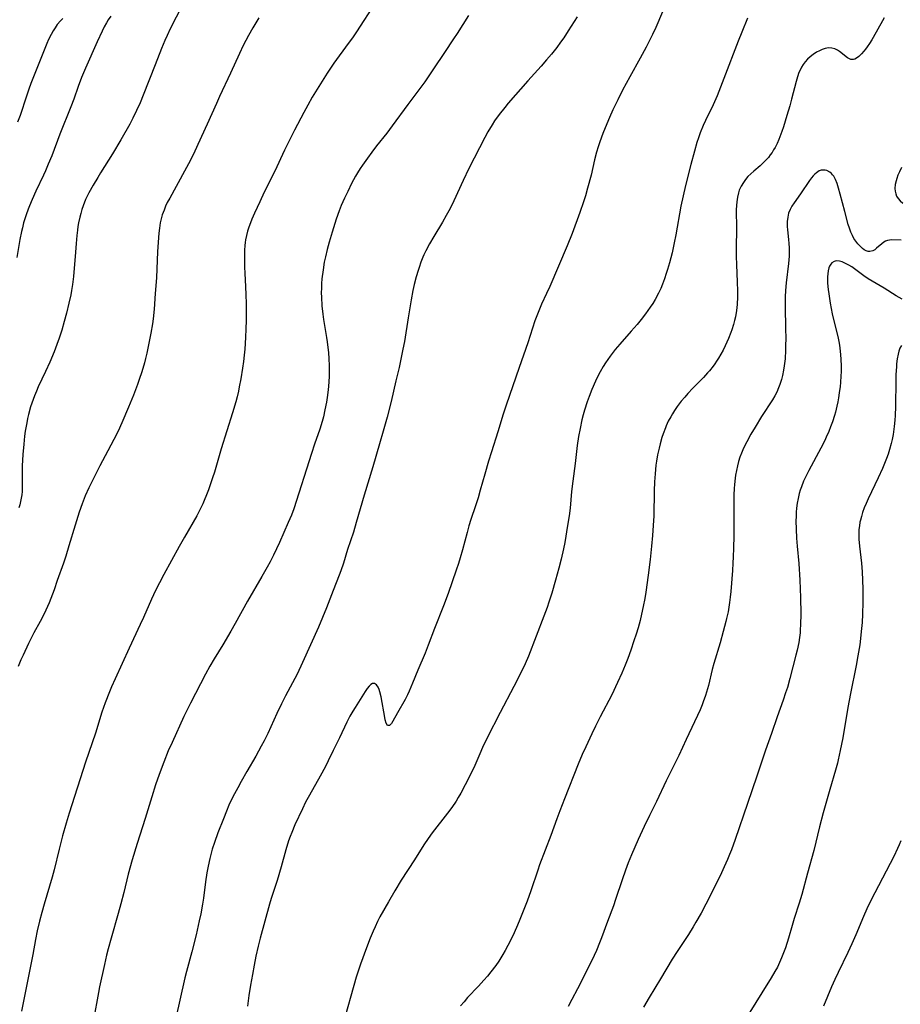
# Model space of a CAD drawing. Units: inches. Extents: x 2074462 to 2079978, y 259618 to 265059.
# Drawn here: x 2075062 to 2075217, y 261288 to 261461 of the extents above; entities that cross this region are included whole.
import ezdxf

# ---------------------------------------------------------------- set-up
doc = ezdxf.new("R2010")
doc.units = ezdxf.units.IN
doc.header["$MEASUREMENT"] = 0
doc.layers.add('c_09_T12S_R19E', color=191, linetype='Continuous')

msp = doc.modelspace()

# ---------------------------------------------------------------- linework, layer by layer
at = {"layer": 'c_09_T12S_R19E'}
for points in [[(2075124.67, 261463.9, 908), (2075121.32, 261458.72, 908), (2075120.62, 261457.68, 908), (2075119.89, 261456.66, 908), (2075117.38, 261453.22, 908), (2075116.15, 261451.43, 908), (2075114.68, 261449.13, 908), (2075113.53, 261447.22, 908), (2075112.76, 261445.84, 908), (2075112.06, 261444.55, 908), (2075110.43, 261441.41, 908), (2075109.43, 261439.43, 908), (2075108.68, 261437.89, 908), (2075106.94, 261434.21, 908), (2075105.09, 261430.47, 908), (2075104.29, 261428.8, 908), (2075103.36, 261426.78, 908), (2075102.9, 261425.73, 908), (2075102.65, 261425.1, 908), (2075102.39, 261424.36, 908), (2075102.15, 261423.62, 908), (2075101.96, 261422.86, 908), (2075101.81, 261422.1, 908), (2075101.74, 261421.61, 908), (2075101.69, 261421.11, 908), (2075101.63, 261420.28, 908), (2075101.6, 261419.16, 908), (2075101.61, 261417.37, 908), (2075101.66, 261416.19, 908), (2075101.8, 261413.88, 908), (2075101.86, 261412.45, 908), (2075101.9, 261410.89, 908), (2075101.91, 261409.43, 908), (2075101.91, 261407.91, 908), (2075101.87, 261406.44, 908), (2075101.81, 261404.89, 908), (2075101.67, 261402.85, 908), (2075101.57, 261401.8, 908), (2075101.44, 261400.67, 908), (2075101.27, 261399.52, 908), (2075100.96, 261397.66, 908), (2075100.7, 261396.2, 908), (2075100.55, 261395.47, 908), (2075100.31, 261394.46, 908), (2075100.08, 261393.59, 908), (2075099.52, 261391.63, 908), (2075097.53, 261385.33, 908), (2075096.31, 261381.2, 908), (2075095.99, 261380.18, 908), (2075095.59, 261378.98, 908), (2075095.26, 261378.07, 908), (2075094.93, 261377.19, 908), (2075094.52, 261376.2, 908), (2075094.27, 261375.63, 908), (2075093.82, 261374.67, 908), (2075093.21, 261373.52, 908), (2075091.04, 261369.78, 908), (2075090.11, 261368.13, 908), (2075087.41, 261363.18, 908), (2075086.62, 261361.69, 908), (2075085.95, 261360.36, 908), (2075085.22, 261358.83, 908), (2075083.81, 261355.6, 908), (2075083.26, 261354.38, 908), (2075081.33, 261350.19, 908), (2075078.81, 261344.79, 908), (2075078.21, 261343.41, 908), (2075077.84, 261342.52, 908), (2075077.07, 261340.56, 908), (2075076.51, 261338.92, 908), (2075075.36, 261335.22, 908), (2075073.64, 261330.16, 908), (2075070.71, 261321.16, 908), (2075070.18, 261319.39, 908), (2075069.57, 261317.17, 908), (2075068.96, 261314.82, 908), (2075068.07, 261311.19, 908), (2075067.72, 261309.92, 908), (2075066.33, 261305.15, 908), (2075065.92, 261303.68, 908), (2075065.53, 261302.16, 908), (2075065.12, 261300.42, 908), (2075064.8, 261298.91, 908), (2075064.35, 261296.29, 908), (2075064.13, 261295.11, 908), (2075062.35, 261286.28, 908)], [(2075090.64, 261463.39, 912), (2075088.55, 261459.26, 912), (2075087.99, 261458.09, 912), (2075087.61, 261457.23, 912), (2075087, 261455.77, 912), (2075085.86, 261452.92, 912), (2075083.79, 261447.58, 912), (2075083.22, 261446.21, 912), (2075082.62, 261444.86, 912), (2075081.97, 261443.54, 912), (2075081.4, 261442.48, 912), (2075079.84, 261439.72, 912), (2075078.35, 261437.22, 912), (2075076.26, 261433.92, 912), (2075075.76, 261433.1, 912), (2075074.94, 261431.71, 912), (2075074.22, 261430.39, 912), (2075073.92, 261429.79, 912), (2075073.64, 261429.19, 912), (2075073.19, 261428.07, 912), (2075072.97, 261427.44, 912), (2075072.78, 261426.77, 912), (2075072.6, 261426.1, 912), (2075072.39, 261425.12, 912), (2075072.28, 261424.47, 912), (2075072.18, 261423.81, 912), (2075072.08, 261422.85, 912), (2075071.96, 261421.44, 912), (2075071.81, 261419.18, 912), (2075071.7, 261417.81, 912), (2075071.48, 261415.64, 912), (2075071.31, 261414.24, 912), (2075071.16, 261413.21, 912), (2075071.01, 261412.43, 912), (2075070.69, 261410.97, 912), (2075070.25, 261409.2, 912), (2075069.86, 261407.73, 912), (2075069.43, 261406.22, 912), (2075068.97, 261404.77, 912), (2075068.58, 261403.67, 912), (2075068.08, 261402.36, 912), (2075067.33, 261400.56, 912), (2075066.59, 261398.9, 912), (2075065.29, 261396.21, 912), (2075064.96, 261395.47, 912), (2075064.63, 261394.66, 912), (2075064.38, 261394.02, 912), (2075063.95, 261392.71, 912), (2075063.58, 261391.37, 912), (2075063.41, 261390.63, 912), (2075063.25, 261389.88, 912), (2075063, 261388.43, 912), (2075062.88, 261387.54, 912), (2075062.73, 261386.15, 912), (2075062.59, 261384.32, 912), (2075062.47, 261382.3, 912), (2075062.44, 261381.01, 912), (2075062.45, 261378.44, 912), (2075062.43, 261377.82, 912), (2075062.38, 261377.21, 912), (2075062.3, 261376.62, 912), (2075062.19, 261376.04, 912), (2075062.02, 261375.42, 912), (2075061.86, 261374.94, 912)], [(2075175.22, 261462.26, 902), (2075174.04, 261459.48, 902), (2075173.47, 261458.23, 902), (2075173.08, 261457.42, 902), (2075172.37, 261456.05, 902), (2075171.29, 261454.09, 902), (2075169.47, 261450.82, 902), (2075168.21, 261448.45, 902), (2075167.35, 261446.77, 902), (2075166.49, 261445, 902), (2075165.9, 261443.67, 902), (2075165.42, 261442.52, 902), (2075164.76, 261440.85, 902), (2075164.23, 261439.38, 902), (2075163.92, 261438.46, 902), (2075163.64, 261437.53, 902), (2075163.28, 261436.18, 902), (2075162.65, 261433.52, 902), (2075162.04, 261431.18, 902), (2075161.66, 261429.86, 902), (2075161.33, 261428.79, 902), (2075160.7, 261426.94, 902), (2075159.32, 261423.22, 902), (2075158.46, 261421.07, 902), (2075155.38, 261413.88, 902), (2075154.83, 261412.68, 902), (2075153.92, 261410.75, 902), (2075153.32, 261409.34, 902), (2075152.78, 261407.86, 902), (2075151.5, 261403.98, 902), (2075149.97, 261399.62, 902), (2075147.68, 261392.98, 902), (2075147.18, 261391.42, 902), (2075146.23, 261388.29, 902), (2075145.1, 261384.76, 902), (2075144.61, 261383.15, 902), (2075143.93, 261380.83, 902), (2075143.15, 261378.02, 902), (2075142.77, 261376.69, 902), (2075142.31, 261375.26, 902), (2075141.5, 261372.85, 902), (2075141.15, 261371.73, 902), (2075140.81, 261370.56, 902), (2075140.01, 261367.51, 902), (2075139.62, 261366.11, 902), (2075139.32, 261365.12, 902), (2075138.92, 261363.95, 902), (2075137.47, 261359.81, 902), (2075136.67, 261357.65, 902), (2075135.09, 261353.7, 902), (2075133.96, 261350.73, 902), (2075133.41, 261349.32, 902), (2075132.13, 261346.35, 902), (2075131.21, 261344.03, 902), (2075130.64, 261342.67, 902), (2075130.32, 261341.97, 902), (2075129.92, 261341.17, 902), (2075128.55, 261338.83, 902), (2075127.76, 261337.38, 902), (2075127.5, 261336.93, 902), (2075127.17, 261336.6, 902), (2075126.82, 261336.62, 902), (2075126.57, 261337, 902), (2075126.4, 261337.57, 902), (2075126.31, 261337.99, 902), (2075125.66, 261341.62, 902), (2075125.44, 261342.52, 902), (2075125.31, 261342.95, 902), (2075125.15, 261343.33, 902), (2075124.86, 261343.78, 902), (2075124.52, 261343.99, 902), (2075124.14, 261343.97, 902), (2075123.87, 261343.81, 902), (2075123.55, 261343.52, 902), (2075123.24, 261343.12, 902), (2075122.89, 261342.61, 902), (2075121.09, 261339.77, 902), (2075120.7, 261339.13, 902), (2075120.18, 261338.21, 902), (2075119.65, 261337.18, 902), (2075118.35, 261334.45, 902), (2075117.25, 261332.19, 902), (2075116.38, 261330.37, 902), (2075115.88, 261329.35, 902), (2075114.95, 261327.66, 902), (2075113.05, 261324.34, 902), (2075112.38, 261323.08, 902), (2075111.81, 261321.9, 902), (2075110.51, 261319.09, 902), (2075109.94, 261317.78, 902), (2075109.65, 261317.05, 902), (2075109.38, 261316.28, 902), (2075108.89, 261314.71, 902), (2075108.06, 261311.71, 902), (2075107.36, 261309.3, 902), (2075107.03, 261308.24, 902), (2075106.32, 261306.11, 902), (2075106.02, 261305.12, 902), (2075104.4, 261299.14, 902), (2075104.04, 261297.73, 902), (2075103.63, 261295.99, 902), (2075103.31, 261294.4, 902), (2075103, 261292.76, 902), (2075102.68, 261290.88, 902), (2075102.39, 261289.06, 902), (2075102.13, 261287.16, 902)], [(2075078.05, 261461.51, 914), (2075077.63, 261460.86, 914), (2075077.32, 261460.34, 914), (2075076.92, 261459.59, 914), (2075076.54, 261458.83, 914), (2075075.67, 261456.94, 914), (2075073.62, 261452.31, 914), (2075072.92, 261450.66, 914), (2075072.33, 261449.12, 914), (2075071.53, 261446.9, 914), (2075071.01, 261445.5, 914), (2075069.12, 261440.71, 914), (2075067.66, 261436.91, 914), (2075067.06, 261435.4, 914), (2075066.58, 261434.26, 914), (2075066.24, 261433.52, 914), (2075064.89, 261430.68, 914), (2075064.22, 261429.2, 914), (2075063.76, 261428.11, 914), (2075063.52, 261427.5, 914), (2075063.16, 261426.5, 914), (2075062.93, 261425.79, 914), (2075062.71, 261425.08, 914), (2075062.5, 261424.24, 914), (2075062.34, 261423.55, 914), (2075062.07, 261422.15, 914), (2075061.5, 261419.01, 914)], [(2075069.63, 261461.1, 916), (2075069.22, 261460.68, 916), (2075068.65, 261460.02, 916), (2075068.26, 261459.46, 916), (2075067.9, 261458.88, 916), (2075067.57, 261458.27, 916), (2075067.11, 261457.35, 916), (2075066.82, 261456.7, 916), (2075066.19, 261455.21, 916), (2075064, 261449.63, 916), (2075063.63, 261448.64, 916), (2075063.2, 261447.42, 916), (2075062.08, 261444.02, 916), (2075061.65, 261442.81, 916)], [(2075104.15, 261461.21, 910), (2075103.11, 261459.44, 910), (2075102.33, 261458.07, 910), (2075101.41, 261456.32, 910), (2075100.73, 261454.91, 910), (2075099.18, 261451.47, 910), (2075097.21, 261447.34, 910), (2075096.66, 261446.13, 910), (2075095.06, 261442.48, 910), (2075093.42, 261438.9, 910), (2075092.62, 261437.21, 910), (2075091.76, 261435.48, 910), (2075091.07, 261434.19, 910), (2075088.45, 261429.47, 910), (2075088.02, 261428.65, 910), (2075087.73, 261428.04, 910), (2075087.44, 261427.34, 910), (2075087.14, 261426.49, 910), (2075086.94, 261425.79, 910), (2075086.77, 261425.09, 910), (2075086.63, 261424.17, 910), (2075086.53, 261423.27, 910), (2075086.3, 261420.06, 910), (2075086.09, 261415.39, 910), (2075085.91, 261412.63, 910), (2075085.69, 261409.89, 910), (2075085.51, 261408.18, 910), (2075085.4, 261407.33, 910), (2075085.12, 261405.68, 910), (2075084.66, 261403.35, 910), (2075084.41, 261402.13, 910), (2075084.19, 261401.2, 910), (2075084, 261400.46, 910), (2075083.52, 261398.87, 910), (2075083.06, 261397.49, 910), (2075082.76, 261396.63, 910), (2075082.07, 261394.78, 910), (2075081.21, 261392.65, 910), (2075080.02, 261389.89, 910), (2075079.34, 261388.44, 910), (2075078.6, 261386.98, 910), (2075077.57, 261384.98, 910), (2075076.15, 261382.31, 910), (2075074.78, 261379.64, 910), (2075074.2, 261378.46, 910), (2075073.55, 261377.02, 910), (2075073, 261375.61, 910), (2075072.5, 261374.14, 910), (2075071.79, 261371.87, 910), (2075070.7, 261368.2, 910), (2075070.12, 261366.39, 910), (2075069.71, 261365.19, 910), (2075068.63, 261362.12, 910), (2075068.07, 261360.49, 910), (2075067.51, 261358.95, 910), (2075067.2, 261358.18, 910), (2075066.92, 261357.52, 910), (2075066.31, 261356.23, 910), (2075065.62, 261354.92, 910), (2075064.54, 261352.93, 910), (2075063.58, 261351.03, 910), (2075062.61, 261348.97, 910), (2075062.25, 261348.18, 910), (2075061.75, 261346.98, 910)], [(2075141.08, 261461.63, 906), (2075139.07, 261458.45, 906), (2075138.43, 261457.47, 906), (2075136.82, 261455.09, 906), (2075134.91, 261452.19, 906), (2075133.36, 261449.94, 906), (2075132.33, 261448.5, 906), (2075130.41, 261445.96, 906), (2075127.63, 261442.15, 906), (2075126.66, 261440.88, 906), (2075124.89, 261438.64, 906), (2075124.03, 261437.53, 906), (2075123.26, 261436.5, 906), (2075122.38, 261435.25, 906), (2075122, 261434.69, 906), (2075121.53, 261433.93, 906), (2075121.17, 261433.3, 906), (2075120.49, 261432.02, 906), (2075119.79, 261430.63, 906), (2075119.22, 261429.43, 906), (2075118.66, 261428.17, 906), (2075118.3, 261427.22, 906), (2075117.78, 261425.72, 906), (2075117.05, 261423.47, 906), (2075116.51, 261421.67, 906), (2075116.18, 261420.42, 906), (2075115.87, 261419.14, 906), (2075115.67, 261418.17, 906), (2075115.45, 261416.8, 906), (2075115.26, 261415.22, 906), (2075115.2, 261414.4, 906), (2075115.16, 261413.57, 906), (2075115.14, 261412.77, 906), (2075115.15, 261412.02, 906), (2075115.23, 261410.51, 906), (2075115.39, 261409, 906), (2075115.52, 261408.07, 906), (2075116.05, 261404.92, 906), (2075116.18, 261404.13, 906), (2075116.3, 261403.13, 906), (2075116.39, 261402.26, 906), (2075116.47, 261401.15, 906), (2075116.52, 261399.98, 906), (2075116.53, 261399.34, 906), (2075116.51, 261398.16, 906), (2075116.46, 261397.05, 906), (2075116.34, 261395.69, 906), (2075116.17, 261394.36, 906), (2075116.04, 261393.53, 906), (2075115.79, 261392.19, 906), (2075115.51, 261390.97, 906), (2075115.28, 261390.12, 906), (2075114.88, 261388.78, 906), (2075113.96, 261386.12, 906), (2075113.41, 261384.46, 906), (2075110.29, 261374.77, 906), (2075109.87, 261373.62, 906), (2075109.33, 261372.31, 906), (2075107.79, 261368.84, 906), (2075106.72, 261366.56, 906), (2075106.13, 261365.4, 906), (2075105.63, 261364.48, 906), (2075104.68, 261362.82, 906), (2075102.13, 261358.47, 906), (2075099.98, 261354.57, 906), (2075099.19, 261353.18, 906), (2075097.78, 261350.77, 906), (2075096.27, 261348.35, 906), (2075095.52, 261347.06, 906), (2075094.76, 261345.64, 906), (2075092.1, 261340.5, 906), (2075091.47, 261339.22, 906), (2075090.96, 261338.16, 906), (2075088.86, 261333.59, 906), (2075088.2, 261332.11, 906), (2075087.42, 261330.13, 906), (2075086.61, 261327.98, 906), (2075085.97, 261326.15, 906), (2075085.28, 261324.04, 906), (2075084.11, 261320.2, 906), (2075082.7, 261315.8, 906), (2075081.83, 261312.93, 906), (2075081.14, 261310.4, 906), (2075080.35, 261307.19, 906), (2075079.84, 261305.19, 906), (2075079.37, 261303.52, 906), (2075078.11, 261299.16, 906), (2075077.6, 261297.26, 906), (2075077.32, 261296.14, 906), (2075076.95, 261294.52, 906), (2075076.09, 261290.56, 906), (2075075.9, 261289.56, 906), (2075075.04, 261284.78, 906)], [(2075160.22, 261461.38, 904), (2075158.63, 261458.88, 904), (2075157.85, 261457.69, 904), (2075157.29, 261456.88, 904), (2075156.6, 261455.94, 904), (2075155.67, 261454.78, 904), (2075154.81, 261453.78, 904), (2075153.86, 261452.71, 904), (2075151.5, 261450.12, 904), (2075148.05, 261446.15, 904), (2075147.46, 261445.43, 904), (2075146.46, 261444.16, 904), (2075145.64, 261443.04, 904), (2075145.21, 261442.37, 904), (2075144.48, 261441.13, 904), (2075143.93, 261440.13, 904), (2075141.14, 261434.65, 904), (2075140.13, 261432.54, 904), (2075138.5, 261428.98, 904), (2075137.83, 261427.64, 904), (2075137.15, 261426.38, 904), (2075136.5, 261425.24, 904), (2075134.98, 261422.7, 904), (2075134.21, 261421.38, 904), (2075133.57, 261420.19, 904), (2075133.23, 261419.49, 904), (2075133.02, 261419.03, 904), (2075132.68, 261418.17, 904), (2075132.36, 261417.26, 904), (2075132.18, 261416.71, 904), (2075131.85, 261415.57, 904), (2075131.52, 261414.26, 904), (2075131.28, 261413.16, 904), (2075130.96, 261411.54, 904), (2075130.42, 261408.38, 904), (2075129.77, 261404.19, 904), (2075129.53, 261402.86, 904), (2075129.29, 261401.67, 904), (2075128.85, 261399.62, 904), (2075128.3, 261397.27, 904), (2075127.43, 261393.65, 904), (2075126.72, 261390.88, 904), (2075126.06, 261388.44, 904), (2075125.42, 261386.17, 904), (2075124.22, 261382.13, 904), (2075122.69, 261377.14, 904), (2075121.31, 261372.32, 904), (2075120.8, 261370.66, 904), (2075119.78, 261367.58, 904), (2075119.03, 261365.19, 904), (2075118.59, 261363.85, 904), (2075118.3, 261363.04, 904), (2075117.26, 261360.34, 904), (2075116.06, 261357.33, 904), (2075115.37, 261355.64, 904), (2075114.63, 261353.93, 904), (2075111.85, 261347.67, 904), (2075110.88, 261345.66, 904), (2075108.84, 261341.79, 904), (2075108.16, 261340.44, 904), (2075107.31, 261338.68, 904), (2075105.7, 261335.2, 904), (2075105.07, 261333.92, 904), (2075104.56, 261332.93, 904), (2075103.6, 261331.2, 904), (2075102.04, 261328.52, 904), (2075101.04, 261326.76, 904), (2075100.42, 261325.65, 904), (2075099.58, 261324.04, 904), (2075098.88, 261322.54, 904), (2075098.43, 261321.5, 904), (2075097.89, 261320.19, 904), (2075096.9, 261317.68, 904), (2075096.31, 261316.02, 904), (2075095.92, 261314.8, 904), (2075095.72, 261314.11, 904), (2075095.49, 261313.19, 904), (2075095.2, 261311.84, 904), (2075094.98, 261310.65, 904), (2075094.75, 261309.1, 904), (2075094.38, 261306.2, 904), (2075094.23, 261305.14, 904), (2075093.93, 261303.44, 904), (2075093.66, 261302.18, 904), (2075093.09, 261299.76, 904), (2075092.35, 261296.74, 904), (2075091.41, 261293.28, 904), (2075091.12, 261292.15, 904), (2075089.45, 261284.83, 904)], [(2075190.22, 261461.14, 900), (2075189.2, 261458.66, 900), (2075188.56, 261457.06, 900), (2075186.07, 261450.49, 900), (2075184.87, 261447.44, 900), (2075184.19, 261445.88, 900), (2075182.84, 261443.11, 900), (2075182.43, 261442.23, 900), (2075181.9, 261440.97, 900), (2075181.56, 261440.07, 900), (2075181.28, 261439.22, 900), (2075180.85, 261437.72, 900), (2075180.22, 261435.36, 900), (2075179.3, 261431.69, 900), (2075178.87, 261429.87, 900), (2075178.48, 261428.03, 900), (2075177.59, 261422.96, 900), (2075177.31, 261421.55, 900), (2075176.92, 261419.81, 900), (2075176.48, 261418.08, 900), (2075176.14, 261416.89, 900), (2075175.91, 261416.17, 900), (2075175.6, 261415.24, 900), (2075175.26, 261414.32, 900), (2075174.93, 261413.53, 900), (2075174.54, 261412.73, 900), (2075173.93, 261411.61, 900), (2075173.52, 261410.92, 900), (2075173.09, 261410.25, 900), (2075172.27, 261409.1, 900), (2075171.48, 261408.09, 900), (2075170.75, 261407.21, 900), (2075169.74, 261406.04, 900), (2075167.7, 261403.72, 900), (2075166.92, 261402.79, 900), (2075166, 261401.6, 900), (2075165.22, 261400.45, 900), (2075164.81, 261399.81, 900), (2075164.25, 261398.84, 900), (2075163.86, 261398.09, 900), (2075163.46, 261397.25, 900), (2075162.81, 261395.76, 900), (2075162.32, 261394.5, 900), (2075162, 261393.6, 900), (2075161.52, 261392.14, 900), (2075161.29, 261391.32, 900), (2075161.06, 261390.44, 900), (2075160.72, 261388.9, 900), (2075160.45, 261387.47, 900), (2075160.21, 261385.89, 900), (2075159.83, 261382.74, 900), (2075159.44, 261379.62, 900), (2075159.23, 261377.77, 900), (2075158.97, 261374.84, 900), (2075158.8, 261373.49, 900), (2075158.53, 261371.78, 900), (2075158.01, 261368.8, 900), (2075157.79, 261367.72, 900), (2075157.38, 261365.87, 900), (2075156.98, 261364.27, 900), (2075156.41, 261362.16, 900), (2075155.74, 261359.9, 900), (2075155.24, 261358.33, 900), (2075154.92, 261357.38, 900), (2075154.36, 261355.84, 900), (2075151.61, 261348.83, 900), (2075151.03, 261347.46, 900), (2075150.33, 261345.96, 900), (2075149.08, 261343.49, 900), (2075146.64, 261338.86, 900), (2075144.38, 261334.42, 900), (2075143.56, 261332.74, 900), (2075143.06, 261331.61, 900), (2075142.2, 261329.57, 900), (2075141.84, 261328.8, 900), (2075140.5, 261326.16, 900), (2075139.7, 261324.67, 900), (2075139.26, 261323.9, 900), (2075138.89, 261323.3, 900), (2075138.13, 261322.18, 900), (2075137.4, 261321.19, 900), (2075134.67, 261317.71, 900), (2075133.94, 261316.71, 900), (2075133.19, 261315.6, 900), (2075131.56, 261312.97, 900), (2075129.23, 261309.34, 900), (2075128.09, 261307.5, 900), (2075126.97, 261305.56, 900), (2075125.48, 261302.88, 900), (2075125.07, 261302.11, 900), (2075124.61, 261301.16, 900), (2075124.27, 261300.4, 900), (2075123.75, 261299.14, 900), (2075123.09, 261297.43, 900), (2075122.04, 261294.56, 900), (2075121.57, 261293.19, 900), (2075121.29, 261292.3, 900), (2075118.88, 261283.69, 900)], [(2075214.28, 261461.22, 898), (2075212.88, 261458.64, 898), (2075212.12, 261457.34, 898), (2075211.7, 261456.68, 898), (2075211.27, 261456.06, 898), (2075210.99, 261455.68, 898), (2075210.7, 261455.32, 898), (2075210.28, 261454.83, 898), (2075209.85, 261454.41, 898), (2075209.41, 261454.08, 898), (2075209.13, 261453.93, 898), (2075208.86, 261453.84, 898), (2075208.44, 261453.86, 898), (2075207.83, 261454.15, 898), (2075206.44, 261455.25, 898), (2075206.08, 261455.48, 898), (2075205.59, 261455.73, 898), (2075205.06, 261455.88, 898), (2075204.49, 261455.91, 898), (2075203.9, 261455.81, 898), (2075203.37, 261455.63, 898), (2075202.87, 261455.4, 898), (2075202.37, 261455.12, 898), (2075201.78, 261454.72, 898), (2075201.27, 261454.33, 898), (2075200.79, 261453.9, 898), (2075200.39, 261453.45, 898), (2075200.02, 261452.96, 898), (2075199.73, 261452.5, 898), (2075199.47, 261452, 898), (2075199.27, 261451.54, 898), (2075199, 261450.78, 898), (2075198.76, 261449.98, 898), (2075197.96, 261446.86, 898), (2075197.65, 261445.72, 898), (2075197.15, 261444, 898), (2075196.54, 261442, 898), (2075196.26, 261441.17, 898), (2075195.93, 261440.26, 898), (2075195.73, 261439.77, 898), (2075195.41, 261439.07, 898), (2075195.07, 261438.38, 898), (2075194.82, 261437.93, 898), (2075194.55, 261437.5, 898), (2075194.23, 261437.05, 898), (2075193.9, 261436.61, 898), (2075193.46, 261436.11, 898), (2075192.99, 261435.64, 898), (2075192.46, 261435.16, 898), (2075191.32, 261434.21, 898), (2075190.77, 261433.72, 898), (2075190.29, 261433.23, 898), (2075189.88, 261432.74, 898), (2075189.5, 261432.22, 898), (2075189.1, 261431.55, 898), (2075188.77, 261430.85, 898), (2075188.62, 261430.39, 898), (2075188.43, 261429.61, 898), (2075188.32, 261428.79, 898), (2075188.27, 261428.14, 898), (2075188.24, 261427.36, 898), (2075188.26, 261424.12, 898), (2075188.22, 261420.61, 898), (2075188.22, 261419.18, 898), (2075188.26, 261417.79, 898), (2075188.39, 261414.65, 898), (2075188.43, 261413.15, 898), (2075188.43, 261412.07, 898), (2075188.38, 261410.73, 898), (2075188.28, 261409.67, 898), (2075188.09, 261408.53, 898), (2075187.95, 261407.9, 898), (2075187.77, 261407.21, 898), (2075187.48, 261406.27, 898), (2075187.29, 261405.77, 898), (2075186.86, 261404.71, 898), (2075186.27, 261403.42, 898), (2075185.91, 261402.7, 898), (2075185.52, 261401.96, 898), (2075185.13, 261401.28, 898), (2075184.78, 261400.73, 898), (2075184.48, 261400.29, 898), (2075184.17, 261399.85, 898), (2075183.52, 261399.04, 898), (2075183.18, 261398.66, 898), (2075182.47, 261397.88, 898), (2075180.6, 261395.97, 898), (2075179.71, 261395.05, 898), (2075179.15, 261394.43, 898), (2075178.54, 261393.69, 898), (2075177.84, 261392.77, 898), (2075177.33, 261392.03, 898), (2075176.99, 261391.49, 898), (2075176.68, 261390.95, 898), (2075176.26, 261390.15, 898), (2075175.89, 261389.34, 898), (2075175.74, 261388.98, 898), (2075175.36, 261387.96, 898), (2075175.15, 261387.28, 898), (2075174.83, 261386.18, 898), (2075174.63, 261385.4, 898), (2075174.38, 261384.27, 898), (2075174.18, 261383.15, 898), (2075174.08, 261382.42, 898), (2075174, 261381.68, 898), (2075173.94, 261380.92, 898), (2075173.85, 261379.47, 898), (2075173.8, 261377.89, 898), (2075173.7, 261373.51, 898), (2075173.62, 261371.83, 898), (2075173.5, 261370.04, 898), (2075173.33, 261368.17, 898), (2075173.07, 261365.82, 898), (2075172.72, 261363.08, 898), (2075172.31, 261360.08, 898), (2075172.13, 261358.98, 898), (2075171.86, 261357.54, 898), (2075171.56, 261356.18, 898), (2075171.29, 261355.07, 898), (2075170.93, 261353.79, 898), (2075170.59, 261352.66, 898), (2075170.22, 261351.48, 898), (2075169.68, 261349.87, 898), (2075169.13, 261348.39, 898), (2075168.64, 261347.19, 898), (2075168.06, 261345.81, 898), (2075167.32, 261344.17, 898), (2075166.3, 261342.02, 898), (2075164.26, 261338.13, 898), (2075163.44, 261336.5, 898), (2075162.77, 261335.14, 898), (2075161.71, 261332.86, 898), (2075161.11, 261331.48, 898), (2075160.4, 261329.78, 898), (2075157.96, 261323.67, 898), (2075157.15, 261321.58, 898), (2075156.62, 261320.14, 898), (2075155.57, 261317.2, 898), (2075153.6, 261312.05, 898), (2075153.27, 261311.11, 898), (2075152.05, 261307.46, 898), (2075151.39, 261305.68, 898), (2075150, 261302.16, 898), (2075149.51, 261301.02, 898), (2075148.85, 261299.58, 898), (2075147.99, 261297.85, 898), (2075147.55, 261297.01, 898), (2075147.13, 261296.26, 898), (2075146.77, 261295.67, 898), (2075146.4, 261295.1, 898), (2075145.87, 261294.33, 898), (2075145.03, 261293.23, 898), (2075144.42, 261292.49, 898), (2075143.79, 261291.77, 898), (2075142.85, 261290.73, 898), (2075140.92, 261288.68, 898), (2075140.29, 261287.96, 898), (2075139.69, 261287.22, 898)], [(2075217.26, 261422.02, 896), (2075215.64, 261422.08, 896), (2075215.25, 261422.05, 896), (2075214.88, 261421.99, 896), (2075214.53, 261421.85, 896), (2075214.21, 261421.67, 896), (2075213.87, 261421.41, 896), (2075212.95, 261420.61, 896), (2075212.63, 261420.37, 896), (2075212.3, 261420.18, 896), (2075211.76, 261420.05, 896), (2075211.45, 261420.07, 896), (2075211.14, 261420.16, 896), (2075210.76, 261420.37, 896), (2075210.48, 261420.59, 896), (2075210, 261421.04, 896), (2075209.65, 261421.42, 896), (2075209.3, 261421.85, 896), (2075208.96, 261422.34, 896), (2075208.69, 261422.85, 896), (2075208.42, 261423.47, 896), (2075208.18, 261424.14, 896), (2075207.97, 261424.83, 896), (2075207.33, 261427.09, 896), (2075206.55, 261430.13, 896), (2075206.26, 261431.18, 896), (2075205.99, 261432.03, 896), (2075205.72, 261432.7, 896), (2075205.4, 261433.29, 896), (2075205.21, 261433.56, 896), (2075205.01, 261433.78, 896), (2075204.72, 261434.03, 896), (2075204.19, 261434.29, 896), (2075203.87, 261434.36, 896), (2075203.54, 261434.38, 896), (2075203.2, 261434.35, 896), (2075202.86, 261434.24, 896), (2075202.34, 261433.93, 896), (2075202.06, 261433.69, 896), (2075201.77, 261433.39, 896), (2075201.49, 261433.05, 896), (2075201.13, 261432.55, 896), (2075199.55, 261430.19, 896), (2075198.41, 261428.61, 896), (2075198.04, 261428.05, 896), (2075197.71, 261427.44, 896), (2075197.46, 261426.78, 896), (2075197.3, 261426.08, 896), (2075197.22, 261425.36, 896), (2075197.21, 261425.08, 896), (2075197.22, 261424.47, 896), (2075197.27, 261423.85, 896), (2075197.44, 261422.17, 896), (2075197.49, 261421.45, 896), (2075197.53, 261420.72, 896), (2075197.55, 261419.98, 896), (2075197.53, 261419.25, 896), (2075197.44, 261417.95, 896), (2075197.05, 261414.51, 896), (2075196.93, 261413.17, 896), (2075196.87, 261412.05, 896), (2075196.85, 261411.24, 896), (2075196.84, 261410.17, 896), (2075196.92, 261406.63, 896), (2075196.94, 261404.64, 896), (2075196.93, 261403.63, 896), (2075196.91, 261402.66, 896), (2075196.82, 261401.17, 896), (2075196.67, 261399.9, 896), (2075196.55, 261399.13, 896), (2075196.37, 261398.22, 896), (2075196.18, 261397.5, 896), (2075195.91, 261396.62, 896), (2075195.58, 261395.77, 896), (2075195.41, 261395.39, 896), (2075195.02, 261394.64, 896), (2075194.59, 261393.92, 896), (2075192.69, 261391, 896), (2075191.54, 261389.15, 896), (2075190.79, 261387.88, 896), (2075190.07, 261386.56, 896), (2075189.52, 261385.43, 896), (2075189.15, 261384.55, 896), (2075188.87, 261383.82, 896), (2075188.64, 261383.08, 896), (2075188.43, 261382.3, 896), (2075188.25, 261381.49, 896), (2075188.11, 261380.68, 896), (2075188.04, 261380.15, 896), (2075187.92, 261379.01, 896), (2075187.87, 261378.3, 896), (2075187.82, 261377.18, 896), (2075187.8, 261376.07, 896), (2075187.78, 261370.01, 896), (2075187.75, 261367.81, 896), (2075187.7, 261366.27, 896), (2075187.65, 261365.17, 896), (2075187.56, 261363.89, 896), (2075187.27, 261360.18, 896), (2075187.18, 261359.18, 896), (2075187.06, 261358.24, 896), (2075186.94, 261357.42, 896), (2075186.8, 261356.61, 896), (2075186.54, 261355.44, 896), (2075186.4, 261354.89, 896), (2075185.94, 261353.15, 896), (2075185.37, 261351.13, 896), (2075184.28, 261347.5, 896), (2075184.01, 261346.46, 896), (2075183.33, 261343.63, 896), (2075183.01, 261342.45, 896), (2075182.82, 261341.86, 896), (2075182.43, 261340.74, 896), (2075182.22, 261340.22, 896), (2075181.85, 261339.38, 896), (2075179.42, 261334.12, 896), (2075178.1, 261331.34, 896), (2075175.89, 261326.83, 896), (2075174.19, 261323.23, 896), (2075172.96, 261320.73, 896), (2075172.04, 261318.81, 896), (2075170.98, 261316.51, 896), (2075169.79, 261313.8, 896), (2075169.22, 261312.43, 896), (2075168.71, 261311.11, 896), (2075168.14, 261309.44, 896), (2075166.99, 261305.94, 896), (2075166.61, 261304.86, 896), (2075165.54, 261302.09, 896), (2075164.5, 261299.21, 896), (2075164.16, 261298.34, 896), (2075163.59, 261296.99, 896), (2075163.18, 261296.09, 896), (2075162.59, 261294.88, 896), (2075160.26, 261290.26, 896), (2075159.26, 261288.37, 896), (2075158.63, 261287.11, 896)], [(2075217.33, 261434.82, 896), (2075216.96, 261434.05, 896), (2075216.71, 261433.48, 896), (2075216.5, 261432.92, 896), (2075216.37, 261432.5, 896), (2075216.23, 261431.82, 896), (2075216.18, 261431.16, 896), (2075216.22, 261430.69, 896), (2075216.32, 261430.23, 896), (2075216.48, 261429.82, 896), (2075216.74, 261429.36, 896), (2075217.08, 261428.95, 896), (2075217.58, 261428.54, 896)], [(2075217.44, 261411.67, 894), (2075216.93, 261411.93, 894), (2075216.42, 261412.23, 894), (2075214.27, 261413.58, 894), (2075211.49, 261415.26, 894), (2075210.73, 261415.76, 894), (2075210.26, 261416.09, 894), (2075208.56, 261417.33, 894), (2075208.04, 261417.67, 894), (2075207.38, 261418.02, 894), (2075206.87, 261418.23, 894), (2075206.39, 261418.36, 894), (2075205.81, 261418.39, 894), (2075205.45, 261418.3, 894), (2075205.09, 261418.08, 894), (2075204.86, 261417.8, 894), (2075204.67, 261417.46, 894), (2075204.54, 261417.15, 894), (2075204.42, 261416.66, 894), (2075204.34, 261416.13, 894), (2075204.3, 261415.59, 894), (2075204.3, 261415.03, 894), (2075204.32, 261414.49, 894), (2075204.43, 261413.37, 894), (2075204.53, 261412.57, 894), (2075204.78, 261410.97, 894), (2075205.15, 261409.09, 894), (2075205.54, 261407.39, 894), (2075206.1, 261405.11, 894), (2075206.29, 261404.18, 894), (2075206.4, 261403.54, 894), (2075206.54, 261402.48, 894), (2075206.66, 261401.18, 894), (2075206.7, 261399.79, 894), (2075206.69, 261398.87, 894), (2075206.67, 261398.18, 894), (2075206.58, 261396.99, 894), (2075206.51, 261396.28, 894), (2075206.37, 261395.18, 894), (2075206.24, 261394.3, 894), (2075206.11, 261393.57, 894), (2075205.96, 261392.84, 894), (2075205.69, 261391.78, 894), (2075205.52, 261391.17, 894), (2075205.16, 261390.07, 894), (2075204.84, 261389.2, 894), (2075204.51, 261388.36, 894), (2075204.09, 261387.39, 894), (2075203.81, 261386.8, 894), (2075203.11, 261385.43, 894), (2075201.03, 261381.52, 894), (2075200.67, 261380.81, 894), (2075200.1, 261379.59, 894), (2075199.7, 261378.59, 894), (2075199.5, 261378.03, 894), (2075199.34, 261377.46, 894), (2075199.12, 261376.56, 894), (2075198.97, 261375.72, 894), (2075198.86, 261374.86, 894), (2075198.8, 261374.16, 894), (2075198.76, 261373.4, 894), (2075198.75, 261372.63, 894), (2075198.77, 261371.18, 894), (2075198.86, 261369.6, 894), (2075198.96, 261368.18, 894), (2075199.23, 261365.09, 894), (2075199.42, 261362.19, 894), (2075199.54, 261359.16, 894), (2075199.58, 261356.28, 894), (2075199.55, 261354.34, 894), (2075199.51, 261353.49, 894), (2075199.46, 261352.91, 894), (2075199.36, 261352.07, 894), (2075199.23, 261351.23, 894), (2075198.95, 261349.85, 894), (2075198.75, 261348.99, 894), (2075197.68, 261344.88, 894), (2075197.23, 261343.29, 894), (2075196.93, 261342.37, 894), (2075196.49, 261341.06, 894), (2075195.43, 261338.11, 894), (2075194.44, 261335.2, 894), (2075193.4, 261332.28, 894), (2075191.87, 261327.66, 894), (2075190.19, 261322.86, 894), (2075188.04, 261316.52, 894), (2075187.37, 261314.7, 894), (2075187.05, 261313.87, 894), (2075186.7, 261313.03, 894), (2075186.13, 261311.71, 894), (2075185.39, 261310.15, 894), (2075182.87, 261305.16, 894), (2075182.05, 261303.58, 894), (2075181.14, 261301.95, 894), (2075180.67, 261301.14, 894), (2075179.83, 261299.79, 894), (2075177.81, 261296.82, 894), (2075176.96, 261295.48, 894), (2075174.89, 261292.01, 894), (2075172.87, 261288.68, 894), (2075171.92, 261287.03, 894)], [(2075217.31, 261403.49, 892), (2075217.07, 261403.04, 892), (2075216.88, 261402.53, 892), (2075216.73, 261401.98, 892), (2075216.58, 261401.18, 892), (2075216.47, 261400.3, 892), (2075216.43, 261399.8, 892), (2075216.36, 261398.33, 892), (2075216.34, 261397.36, 892), (2075216.28, 261392.77, 892), (2075216.21, 261391.15, 892), (2075216.16, 261390.36, 892), (2075216.04, 261389.23, 892), (2075215.84, 261387.83, 892), (2075215.68, 261386.95, 892), (2075215.52, 261386.26, 892), (2075215.23, 261385.21, 892), (2075214.96, 261384.39, 892), (2075214.67, 261383.58, 892), (2075214.33, 261382.74, 892), (2075213.96, 261381.85, 892), (2075213.23, 261380.2, 892), (2075211.46, 261376.5, 892), (2075211.11, 261375.71, 892), (2075210.78, 261374.92, 892), (2075210.47, 261374.08, 892), (2075210.27, 261373.42, 892), (2075210.09, 261372.74, 892), (2075210.01, 261372.37, 892), (2075209.91, 261371.75, 892), (2075209.84, 261371.13, 892), (2075209.81, 261370.6, 892), (2075209.81, 261370.07, 892), (2075209.84, 261369.4, 892), (2075209.94, 261368.16, 892), (2075210.28, 261365.15, 892), (2075210.39, 261363.68, 892), (2075210.46, 261362.17, 892), (2075210.51, 261360.61, 892), (2075210.53, 261358.33, 892), (2075210.47, 261356.17, 892), (2075210.38, 261354.71, 892), (2075210.26, 261353.17, 892), (2075210.13, 261351.94, 892), (2075209.98, 261350.82, 892), (2075209.66, 261348.87, 892), (2075209.34, 261347.16, 892), (2075208.34, 261342.22, 892), (2075207.9, 261339.79, 892), (2075206.98, 261334.44, 892), (2075206.54, 261332.18, 892), (2075206.19, 261330.58, 892), (2075206.04, 261329.97, 892), (2075205.71, 261328.75, 892), (2075204.7, 261325.34, 892), (2075203.53, 261321.2, 892), (2075202.9, 261318.78, 892), (2075201.89, 261314.58, 892), (2075200.76, 261310.57, 892), (2075199.77, 261306.83, 892), (2075199.33, 261305.32, 892), (2075198.43, 261302.59, 892), (2075198.08, 261301.41, 892), (2075197.44, 261299.17, 892), (2075196.89, 261297.45, 892), (2075196.57, 261296.55, 892), (2075196.22, 261295.68, 892), (2075195.86, 261294.86, 892), (2075195.47, 261294.05, 892), (2075195.05, 261293.26, 892), (2075194.4, 261292.14, 892), (2075192.74, 261289.52, 892), (2075190.63, 261286.15, 892)], [(2075217.19, 261316.31, 890), (2075216.91, 261315.61, 890), (2075216.61, 261314.92, 890), (2075215.97, 261313.55, 890), (2075215.34, 261312.29, 890), (2075211.93, 261305.78, 890), (2075211.22, 261304.31, 890), (2075210.63, 261302.98, 890), (2075209.27, 261299.76, 890), (2075208.58, 261298.17, 890), (2075207.88, 261296.65, 890), (2075206.16, 261293.12, 890), (2075205.58, 261291.89, 890), (2075205.02, 261290.61, 890), (2075203.6, 261287.17, 890)]]:
    msp.add_polyline3d(points, dxfattribs=at)

doc.saveas('drawing.dxf')
